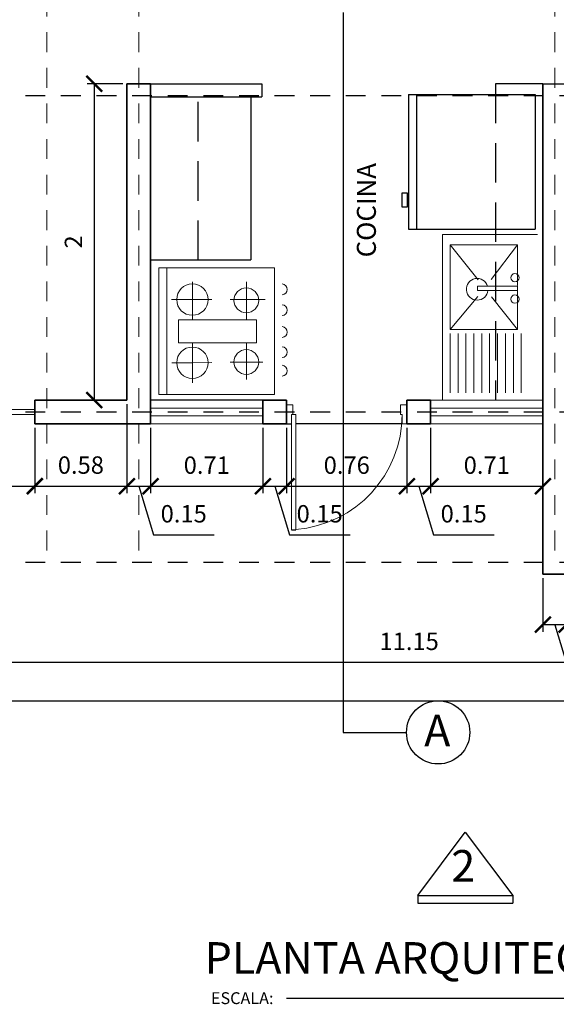
# Model space of a CAD drawing. Units: millimetres. Extents: x 27 to 157, y 212 to 444.
# Drawn here: x 79 to 82, y 264 to 270 of the extents above; entities that cross this region are included whole.
import ezdxf

# ---------------------------------------------------------------- set-up
doc = ezdxf.new("R2010")
doc.units = ezdxf.units.MM
doc.linetypes.add('HIDDEN', pattern=[0.375, 0.25, -0.125])
doc.linetypes.add('HIDDEN2', pattern=[0.1875, 0.125, -0.0625])
doc.layers.add('COTAS', color=1, linetype='Continuous')
doc.styles.add('ROMAND', font='romand.shx')
doc.styles.get("Standard").update_dxf_attribs({"font": 'technic_.ttf'})
doc.dimstyles.new('ISO-25', dxfattribs={"dimtxt": 0.11, "dimasz": 0.1, "dimexe": 0.045, "dimexo": 0.025, "dimgap": 0.0625, "dimtad": 1, "dimdsep": 46, "dimtxsty": 'Standard', "dimblk": 'ARCHTICK', "dimcen": 0.1, "dimazin": 0, "dimtfac": 1, "dimtmove": 0, "dimatfit": 3, "dimfxl": 0, "dimarcsym": 0})

# ---------------------------------------------------------------- blocks, each defined once
blk = doc.blocks.new('_ArchTick')
at = {"layer": 'COTAS', "color": 0, "const_width": 0.15}
blk.add_lwpolyline([(-0.5, -0.5), (0.5, 0.5)], dxfattribs=at)
blk = doc.blocks.new('*D22')
at = {"layer": 'COTAS', "color": 0, "lineweight": -2}
for p, q in [((75.4731, 268.4551), (75.4731, 266.0688)), ((86.6231, 266.6465), (86.6231, 266.0688)), ((86.6231, 266.1138), (75.4731, 266.1138))]:
    blk.add_line(p, q, dxfattribs=at)
at = {"layer": 'Defpoints', "color": 0}
for p in [(75.4731, 268.4801), (86.6231, 266.6715), (75.4731, 266.1138)]:
    blk.add_point(p, dxfattribs=at)
at = {"layer": 'COTAS', "color": 0, "lineweight": -2, "xscale": 0.1, "yscale": 0.1, "zscale": 0.1, "rotation": 180}
blk.add_blockref('_ArchTick', (75.4731, 266.1138), dxfattribs=at)
at = {"layer": 'COTAS', "color": 0, "lineweight": -2, "xscale": 0.1, "yscale": 0.1, "zscale": 0.1}
blk.add_blockref('_ArchTick', (86.6231, 266.1138), dxfattribs=at)
at = {"layer": 'COTAS', "color": 0, "insert": (81.0481, 266.2326), "char_height": 0.11, "attachment_point": 5}
blk.add_mtext('11.15', dxfattribs=at)
blk = doc.blocks.new('*D25')
at = {"layer": 'COTAS', "color": 0, "lineweight": -2}
for p, q in [((76.9248, 267.5965), (76.9248, 267.1827)), ((78.6831, 267.5965), (78.6831, 267.1827)), ((76.9248, 267.2277), (78.6831, 267.2277))]:
    blk.add_line(p, q, dxfattribs=at)
at = {"layer": 'Defpoints', "color": 0}
for p in [(76.9248, 267.6215), (78.6831, 267.6215), (78.6831, 267.2277)]:
    blk.add_point(p, dxfattribs=at)
at = {"layer": 'COTAS', "color": 0, "lineweight": -2, "xscale": 0.1, "yscale": 0.1, "zscale": 0.1, "rotation": 180}
blk.add_blockref('_ArchTick', (76.9248, 267.2277), dxfattribs=at)
at = {"layer": 'COTAS', "color": 0, "lineweight": -2, "xscale": 0.1, "yscale": 0.1, "zscale": 0.1}
blk.add_blockref('_ArchTick', (78.6831, 267.2277), dxfattribs=at)
at = {"layer": 'COTAS', "color": 0, "insert": (77.8039, 267.3462), "char_height": 0.11, "attachment_point": 5}
blk.add_mtext('1.76', dxfattribs=at)
blk = doc.blocks.new('*D39')
at = {"layer": 'COTAS', "color": 0, "lineweight": -2}
for p, q in [((81.8931, 266.6465), (81.8931, 266.3072)), ((82.0431, 266.6465), (82.0431, 266.3072)), ((82.0431, 266.3522), (81.8931, 266.3522)), ((81.9681, 266.3522), (82.0604, 266.0446)), ((82.0604, 266.0446), (82.4438, 266.0446))]:
    blk.add_line(p, q, dxfattribs=at)
at = {"layer": 'Defpoints', "color": 0}
for p in [(81.8931, 266.6715), (82.0431, 266.6715), (81.8931, 266.3522)]:
    blk.add_point(p, dxfattribs=at)
at = {"layer": 'COTAS', "color": 0, "lineweight": -2, "xscale": 0.1, "yscale": 0.1, "zscale": 0.1, "rotation": 180}
blk.add_blockref('_ArchTick', (81.8931, 266.3522), dxfattribs=at)
at = {"layer": 'COTAS', "color": 0, "lineweight": -2, "xscale": 0.1, "yscale": 0.1, "zscale": 0.1}
blk.add_blockref('_ArchTick', (82.0431, 266.3522), dxfattribs=at)
at = {"layer": 'COTAS', "color": 0, "insert": (82.2521, 266.1634), "char_height": 0.11, "attachment_point": 5}
blk.add_mtext('0.15', dxfattribs=at)
blk = doc.blocks.new('*D40')
at = {"layer": 'COTAS', "color": 0, "lineweight": -2}
for p, q in [((79.4148, 267.5965), (79.4148, 267.1827)), ((80.1239, 267.5965), (80.1239, 267.1827)), ((79.4148, 267.2277), (80.1239, 267.2277))]:
    blk.add_line(p, q, dxfattribs=at)
at = {"layer": 'Defpoints', "color": 0}
for p in [(79.4148, 267.6215), (80.1239, 267.6215), (80.1239, 267.2277)]:
    blk.add_point(p, dxfattribs=at)
at = {"layer": 'COTAS', "color": 0, "lineweight": -2, "xscale": 0.1, "yscale": 0.1, "zscale": 0.1, "rotation": 180}
blk.add_blockref('_ArchTick', (79.4148, 267.2277), dxfattribs=at)
at = {"layer": 'COTAS', "color": 0, "lineweight": -2, "xscale": 0.1, "yscale": 0.1, "zscale": 0.1}
blk.add_blockref('_ArchTick', (80.1239, 267.2277), dxfattribs=at)
at = {"layer": 'COTAS', "color": 0, "insert": (79.7694, 267.3462), "char_height": 0.11, "attachment_point": 5}
blk.add_mtext('0.71', dxfattribs=at)
blk = doc.blocks.new('*D41')
at = {"layer": 'COTAS', "color": 0, "lineweight": -2}
for p, q in [((79.2648, 267.7465), (79.2648, 267.1827)), ((79.4148, 267.5965), (79.4148, 267.1827)), ((79.2648, 267.2277), (79.4148, 267.2277)), ((79.3398, 267.2277), (79.4321, 266.9201)), ((79.4321, 266.9201), (79.8155, 266.9201))]:
    blk.add_line(p, q, dxfattribs=at)
at = {"layer": 'Defpoints', "color": 0}
for p in [(79.2648, 267.7715), (79.4148, 267.6215), (79.4148, 267.2277)]:
    blk.add_point(p, dxfattribs=at)
at = {"layer": 'COTAS', "color": 0, "lineweight": -2, "xscale": 0.1, "yscale": 0.1, "zscale": 0.1, "rotation": 180}
blk.add_blockref('_ArchTick', (79.2648, 267.2277), dxfattribs=at)
at = {"layer": 'COTAS', "color": 0, "lineweight": -2, "xscale": 0.1, "yscale": 0.1, "zscale": 0.1}
blk.add_blockref('_ArchTick', (79.4148, 267.2277), dxfattribs=at)
at = {"layer": 'COTAS', "color": 0, "insert": (79.6238, 267.0389), "char_height": 0.11, "attachment_point": 5}
blk.add_mtext('0.15', dxfattribs=at)
blk = doc.blocks.new('*D42')
at = {"layer": 'COTAS', "color": 0, "lineweight": -2}
for p, q in [((79.2648, 267.7465), (79.2648, 267.1827)), ((78.6831, 267.5965), (78.6831, 267.1827)), ((78.6831, 267.2277), (79.2648, 267.2277))]:
    blk.add_line(p, q, dxfattribs=at)
at = {"layer": 'Defpoints', "color": 0}
for p in [(79.2648, 267.7715), (78.6831, 267.6215), (79.2648, 267.2277)]:
    blk.add_point(p, dxfattribs=at)
at = {"layer": 'COTAS', "color": 0, "lineweight": -2, "xscale": 0.1, "yscale": 0.1, "zscale": 0.1, "rotation": 180}
blk.add_blockref('_ArchTick', (78.6831, 267.2277), dxfattribs=at)
at = {"layer": 'COTAS', "color": 0, "lineweight": -2, "xscale": 0.1, "yscale": 0.1, "zscale": 0.1}
blk.add_blockref('_ArchTick', (79.2648, 267.2277), dxfattribs=at)
at = {"layer": 'COTAS', "color": 0, "insert": (78.9739, 267.3468), "char_height": 0.11, "attachment_point": 5}
blk.add_mtext('0.58', dxfattribs=at)
blk = doc.blocks.new('*D43')
at = {"layer": 'COTAS', "color": 0, "lineweight": -2}
for p, q in [((80.1239, 267.5965), (80.1239, 267.1827)), ((80.2739, 267.5965), (80.2739, 267.1827)), ((80.1239, 267.2277), (80.2739, 267.2277)), ((80.1989, 267.2277), (80.2912, 266.9201)), ((80.2912, 266.9201), (80.6747, 266.9201))]:
    blk.add_line(p, q, dxfattribs=at)
at = {"layer": 'Defpoints', "color": 0}
for p in [(80.1239, 267.6215), (80.2739, 267.6215), (80.2739, 267.2277)]:
    blk.add_point(p, dxfattribs=at)
at = {"layer": 'COTAS', "color": 0, "lineweight": -2, "xscale": 0.1, "yscale": 0.1, "zscale": 0.1, "rotation": 180}
blk.add_blockref('_ArchTick', (80.1239, 267.2277), dxfattribs=at)
at = {"layer": 'COTAS', "color": 0, "lineweight": -2, "xscale": 0.1, "yscale": 0.1, "zscale": 0.1}
blk.add_blockref('_ArchTick', (80.2739, 267.2277), dxfattribs=at)
at = {"layer": 'COTAS', "color": 0, "insert": (80.4829, 267.0389), "char_height": 0.11, "attachment_point": 5}
blk.add_mtext('0.15', dxfattribs=at)
blk = doc.blocks.new('*D44')
at = {"layer": 'COTAS', "color": 0, "lineweight": -2}
for p, q in [((80.2739, 267.5965), (80.2739, 267.1827)), ((81.0339, 267.5965), (81.0339, 267.1827)), ((80.2739, 267.2277), (81.0339, 267.2277))]:
    blk.add_line(p, q, dxfattribs=at)
at = {"layer": 'Defpoints', "color": 0}
for p in [(80.2739, 267.6215), (81.0339, 267.6215), (81.0339, 267.2277)]:
    blk.add_point(p, dxfattribs=at)
at = {"layer": 'COTAS', "color": 0, "lineweight": -2, "xscale": 0.1, "yscale": 0.1, "zscale": 0.1, "rotation": 180}
blk.add_blockref('_ArchTick', (80.2739, 267.2277), dxfattribs=at)
at = {"layer": 'COTAS', "color": 0, "lineweight": -2, "xscale": 0.1, "yscale": 0.1, "zscale": 0.1}
blk.add_blockref('_ArchTick', (81.0339, 267.2277), dxfattribs=at)
at = {"layer": 'COTAS', "color": 0, "insert": (80.6539, 267.3462), "char_height": 0.11, "attachment_point": 5}
blk.add_mtext('0.76', dxfattribs=at)
blk = doc.blocks.new('*D45')
at = {"layer": 'COTAS', "color": 0, "lineweight": -2}
for p, q in [((81.1839, 267.5965), (81.1839, 267.1827)), ((81.8931, 267.5965), (81.8931, 267.1827)), ((81.1839, 267.2277), (81.8931, 267.2277))]:
    blk.add_line(p, q, dxfattribs=at)
at = {"layer": 'Defpoints', "color": 0}
for p in [(81.1839, 267.6215), (81.8931, 267.6215), (81.8931, 267.2277)]:
    blk.add_point(p, dxfattribs=at)
at = {"layer": 'COTAS', "color": 0, "lineweight": -2, "xscale": 0.1, "yscale": 0.1, "zscale": 0.1, "rotation": 180}
blk.add_blockref('_ArchTick', (81.1839, 267.2277), dxfattribs=at)
at = {"layer": 'COTAS', "color": 0, "lineweight": -2, "xscale": 0.1, "yscale": 0.1, "zscale": 0.1}
blk.add_blockref('_ArchTick', (81.8931, 267.2277), dxfattribs=at)
at = {"layer": 'COTAS', "color": 0, "insert": (81.5385, 267.3462), "char_height": 0.11, "attachment_point": 5}
blk.add_mtext('0.71', dxfattribs=at)
blk = doc.blocks.new('*D46')
at = {"layer": 'COTAS', "color": 0, "lineweight": -2}
for p, q in [((81.0339, 267.5965), (81.0339, 267.1827)), ((81.1839, 267.5965), (81.1839, 267.1827)), ((81.0339, 267.2277), (81.1839, 267.2277)), ((81.1089, 267.2277), (81.2012, 266.9201)), ((81.2012, 266.9201), (81.5847, 266.9201))]:
    blk.add_line(p, q, dxfattribs=at)
at = {"layer": 'Defpoints', "color": 0}
for p in [(81.0339, 267.6215), (81.1839, 267.6215), (81.1839, 267.2277)]:
    blk.add_point(p, dxfattribs=at)
at = {"layer": 'COTAS', "color": 0, "lineweight": -2, "xscale": 0.1, "yscale": 0.1, "zscale": 0.1, "rotation": 180}
blk.add_blockref('_ArchTick', (81.0339, 267.2277), dxfattribs=at)
at = {"layer": 'COTAS', "color": 0, "lineweight": -2, "xscale": 0.1, "yscale": 0.1, "zscale": 0.1}
blk.add_blockref('_ArchTick', (81.1839, 267.2277), dxfattribs=at)
at = {"layer": 'COTAS', "color": 0, "insert": (81.3929, 267.0389), "char_height": 0.11, "attachment_point": 5}
blk.add_mtext('0.15', dxfattribs=at)
blk = doc.blocks.new('*D177')
at = {"layer": 'COTAS', "color": 0, "lineweight": -2}
for p, q in [((79.2398, 269.7715), (79.0137, 269.7715)), ((79.0587, 269.7715), (79.0587, 267.7715)), ((79.2398, 267.7715), (79.0137, 267.7715))]:
    blk.add_line(p, q, dxfattribs=at)
at = {"layer": 'Defpoints', "color": 0}
for p in [(79.2648, 269.7715), (79.0587, 267.7715), (79.2648, 267.7715)]:
    blk.add_point(p, dxfattribs=at)
at = {"layer": 'COTAS', "color": 0, "lineweight": -2, "xscale": 0.1, "yscale": 0.1, "zscale": 0.1}
for p, rotation in [((79.0587, 269.7715), 90), ((79.0587, 267.7715), 270)]:
    blk.add_blockref('_ArchTick', p, dxfattribs=dict(at, rotation=rotation))
at = {"layer": 'COTAS', "color": 0, "insert": (78.9412, 268.7715), "char_height": 0.11, "attachment_point": 5, "rotation": 90}
blk.add_mtext('2', dxfattribs=at)

msp = doc.modelspace()

# ---------------------------------------------------------------- linework, layer by layer
at = {"color": 1, "linetype": 'HIDDEN2', "lineweight": 0}
for p, q in [((78.7581, 266.8215), (78.7581, 275.4047)), ((79.3398, 266.8215), (79.3398, 275.4047)), ((81.9681, 266.8215), (81.9681, 275.4047))]:
    msp.add_line(p, q, dxfattribs=at)
for p, q in [((80.6315, 270.2215), (80.6315, 265.6715)), ((79.4148, 269.7715), (80.1176, 269.7715)), ((80.1176, 269.7715), (80.1176, 269.6884)), ((81.8931, 269.7715), (81.5931, 269.7715)), ((81.8931, 269.7715), (82.0431, 269.7715)), ((81.8931, 269.7715), (82.0431, 269.7715)), ((79.4148, 269.6884), (80.1176, 269.6884)), ((80.0474, 269.6884), (80.0474, 268.6573)), ((81.044, 269.7032), (81.844, 269.7032)), ((81.044, 269.7032), (81.044, 268.8532)), ((81.044, 269.7032), (81.044, 268.8532)), ((81.094, 269.7032), (81.094, 268.8532)), ((81.094, 269.7032), (81.094, 268.8532)), ((81.844, 269.7032), (81.844, 268.8532)), ((81.0015, 269.0795), (81.0015, 268.9934)), ((81.0379, 269.0795), (81.0015, 269.0795)), ((81.0015, 269.0795), (81.0015, 268.9934)), ((81.0379, 269.0795), (81.0015, 269.0795)), ((81.0379, 268.9934), (81.0379, 269.0795)), ((81.0379, 268.9934), (81.0379, 269.0795)), ((81.0015, 268.9934), (81.0379, 268.9934)), ((81.0015, 268.9934), (81.0379, 268.9934)), ((81.8931, 266.8215), (81.8931, 268.9615)), ((81.044, 268.8532), (81.844, 268.8532)), ((79.4148, 268.6573), (80.0474, 268.6573)), ((80.1239, 267.7715), (79.4148, 267.7715)), ((80.2739, 267.6215), (80.3039, 267.6215)), ((81.0039, 267.6215), (80.3324, 267.6215)), ((80.3039, 266.9511), (80.3324, 266.9511)), ((87.4232, 265.8686), (74.6731, 265.8686)), ((80.6315, 265.6715), (81.0315, 265.6715)), ((81.1025, 264.6411), (81.4025, 265.0411)), ((81.4025, 265.0411), (81.7025, 264.6411)), ((81.1025, 264.6411), (81.1025, 264.5911)), ((81.7025, 264.6411), (81.7025, 264.5911)), ((80.2739, 263.9912), (83.3007, 263.9912))]:
    msp.add_line(p, q)
at = {"lineweight": 35}
for p, q in [((79.2648, 269.7715), (79.2648, 267.7715)), ((79.4148, 269.7715), (79.2648, 269.7715)), ((79.4148, 267.6215), (79.4148, 269.7715)), ((81.8931, 266.6715), (81.8931, 269.7715)), ((78.6831, 267.7715), (78.6831, 267.6215)), ((79.2648, 267.7715), (78.6831, 267.7715)), ((80.1239, 267.7715), (80.1239, 267.6215)), ((80.2739, 267.7715), (80.1239, 267.7715)), ((80.2739, 267.7715), (80.2739, 267.6215)), ((81.0339, 267.7715), (81.0339, 267.6215)), ((81.1839, 267.7715), (81.0339, 267.7715)), ((81.1839, 267.7715), (81.1839, 267.6215)), ((79.4148, 267.6215), (78.6831, 267.6215)), ((80.2739, 267.6215), (80.1239, 267.6215)), ((81.1839, 267.6215), (81.0339, 267.6215)), ((82.0431, 266.6715), (81.8931, 266.6715))]:
    msp.add_line(p, q, dxfattribs=at)
at = {"linetype": 'HIDDEN'}
msp.add_line((81.5931, 269.7715), (81.5931, 267.7715), dxfattribs=at)
at = {"color": 1, "linetype": 'HIDDEN2'}
for p, q in [((75.4731, 269.6965), (88.5672, 269.6965)), ((75.4731, 267.6965), (88.5672, 267.6965)), ((75.4731, 266.7465), (88.5672, 266.7465))]:
    msp.add_line(p, q, dxfattribs=at)
at = {"lineweight": 0}
for p, q in [((81.2591, 268.8175), (81.2591, 267.7715)), ((81.2591, 268.8175), (81.8591, 268.8175)), ((81.3069, 268.7529), (81.4834, 268.5319)), ((81.3069, 268.7529), (81.4834, 268.5319)), ((81.3069, 268.7529), (81.732, 268.7529)), ((81.3069, 268.7529), (81.732, 268.7529)), ((81.3069, 268.2175), (81.3069, 268.7529)), ((81.3069, 268.2175), (81.3069, 268.7529)), ((81.5674, 268.5332), (81.732, 268.7529)), ((81.5674, 268.5332), (81.732, 268.7529)), ((81.732, 268.7529), (81.732, 268.4971)), ((81.732, 268.7529), (81.732, 268.4971)), ((79.4674, 268.6073), (79.4674, 267.8073)), ((79.4674, 268.6073), (79.4674, 267.8073)), ((79.4674, 268.6073), (80.1974, 268.6073)), ((79.4674, 268.6073), (80.1974, 268.6073)), ((79.5174, 268.6073), (79.5174, 267.8073)), ((79.5174, 268.6073), (79.5174, 267.8073)), ((80.1974, 268.6073), (80.1974, 267.8073)), ((80.1974, 268.6073), (80.1974, 267.8073)), ((79.6786, 268.5199), (79.6786, 268.28)), ((79.6786, 268.5199), (79.6786, 268.28)), ((80.0195, 268.28), (80.0195, 268.5199)), ((80.0195, 268.28), (80.0195, 268.5199)), ((81.7332, 268.4909), (81.4793, 268.4909)), ((81.4793, 268.4909), (81.4793, 268.4647)), ((81.7332, 268.4909), (81.4793, 268.4909)), ((81.4793, 268.4909), (81.4793, 268.4647)), ((81.4793, 268.4647), (81.7332, 268.4647)), ((81.4793, 268.4647), (81.7332, 268.4647)), ((81.732, 268.4709), (81.732, 268.2175)), ((81.732, 268.4709), (81.732, 268.2175)), ((81.7332, 268.4647), (81.7332, 268.4909)), ((81.7332, 268.4647), (81.7332, 268.4909)), ((79.5474, 268.4069), (79.8007, 268.4069)), ((79.5474, 268.4069), (79.8007, 268.4069)), ((79.9181, 268.4069), (80.1392, 268.4069)), ((79.9181, 268.4069), (80.1392, 268.4069)), ((81.3069, 268.2175), (81.4821, 268.4258)), ((81.3069, 268.2175), (81.4821, 268.4258)), ((81.5688, 268.4244), (81.732, 268.2175)), ((81.5688, 268.4244), (81.732, 268.2175)), ((79.5911, 268.28), (79.5911, 268.1347)), ((80.0839, 268.28), (79.5911, 268.28)), ((80.0839, 268.28), (79.5911, 268.28)), ((79.5911, 268.28), (79.5911, 268.1347)), ((80.0839, 268.1347), (80.0839, 268.28)), ((80.0839, 268.1347), (80.0839, 268.28)), ((81.732, 268.2175), (81.3069, 268.2175)), ((81.732, 268.2175), (81.3069, 268.2175)), ((81.3069, 268.1936), (81.3069, 267.8175)), ((81.3569, 268.1936), (81.3569, 267.8175)), ((81.4069, 268.1936), (81.4069, 267.8175)), ((81.4569, 268.1936), (81.4569, 267.8175)), ((81.5069, 268.1936), (81.5069, 267.8175)), ((81.5569, 268.1936), (81.5569, 267.8175)), ((81.6069, 268.1936), (81.6069, 267.8175)), ((81.6569, 268.1936), (81.6569, 267.8175)), ((81.7069, 268.1936), (81.7069, 267.8175)), ((81.7569, 268.1936), (81.7569, 267.8175)), ((79.5911, 268.1347), (80.0839, 268.1347)), ((79.5911, 268.1347), (80.0839, 268.1347)), ((79.6786, 268.1347), (79.6786, 268.0078)), ((79.6786, 268.1347), (79.6786, 268.0078)), ((80.0195, 268.0124), (80.0195, 268.1347)), ((80.0195, 268.0124), (80.0195, 268.1347)), ((79.6786, 268.0078), (79.5497, 268.0078)), ((79.6786, 268.0078), (79.5497, 268.0078)), ((79.6786, 268.0078), (79.8007, 268.0094)), ((79.6786, 268.0078), (79.8007, 268.0094)), ((79.6786, 268.0078), (79.6786, 267.8812)), ((79.6786, 268.0078), (79.6786, 267.8812)), ((79.9181, 268.011), (80.0195, 268.0124)), ((79.9181, 268.011), (80.0195, 268.0124)), ((80.0195, 268.0124), (80.0195, 267.902)), ((80.0195, 268.0124), (80.0195, 267.902)), ((80.0195, 268.0124), (80.1231, 268.0124)), ((80.0195, 268.0124), (80.1231, 268.0124)), ((80.0748, 267.7715), (79.4148, 267.7715)), ((79.4674, 267.8073), (80.1974, 267.8073)), ((79.4674, 267.8073), (80.1974, 267.8073)), ((81.8931, 267.7715), (81.1839, 267.7715)), ((78.6831, 267.7115), (77.5831, 267.7115)), ((80.1239, 267.7215), (79.4148, 267.7215)), ((80.3139, 267.7415), (80.2739, 267.7415)), ((80.3139, 267.6815), (80.3139, 267.7415)), ((81.0339, 267.7415), (80.9939, 267.7415)), ((80.9939, 267.6815), (80.9939, 267.7415)), ((80.9939, 267.6815), (80.9939, 267.7415)), ((81.8931, 267.7215), (81.1839, 267.7215)), ((78.6831, 267.6815), (77.5831, 267.6815)), ((80.1239, 267.6715), (79.4148, 267.6715)), ((80.3039, 267.6815), (80.3139, 267.6815)), ((80.3324, 267.6815), (80.3039, 267.6815)), ((80.3039, 267.6215), (80.3039, 267.6815)), ((80.3039, 267.6815), (80.3039, 266.9511)), ((80.3324, 266.9511), (80.3324, 267.6815)), ((80.9939, 267.6815), (81.0039, 267.6815)), ((80.9939, 267.6815), (81.0039, 267.6815)), ((81.0039, 267.6215), (81.0039, 267.6815)), ((81.0039, 267.6215), (81.0039, 267.6815)), ((81.8931, 267.6715), (81.1839, 267.6715)), ((80.1239, 267.6215), (79.4148, 267.6215)), ((81.0339, 267.6215), (81.0039, 267.6215)), ((81.0339, 267.6215), (81.0039, 267.6215)), ((81.0339, 267.6215), (81.0039, 267.6215)), ((81.8931, 267.6215), (81.1839, 267.6215))]:
    msp.add_line(p, q, dxfattribs=at)
for points in [[(81.1025, 264.6411), (81.7025, 264.6411)], [(81.1025, 264.5911), (81.7025, 264.5911)]]:
    msp.add_lwpolyline(points)
for centre, radius in [((81.7166, 268.5455), 0.0261), ((81.7166, 268.5455), 0.0261), ((79.6786, 268.4069), 0.099), ((79.6786, 268.4069), 0.099), ((80.0195, 268.4023), 0.0783), ((80.0195, 268.4023), 0.0783), ((81.7166, 268.4101), 0.0261), ((81.7166, 268.4101), 0.0261), ((79.6786, 268.0078), 0.099), ((79.6786, 268.0078), 0.099), ((80.0195, 268.0124), 0.0783), ((80.0195, 268.0124), 0.0783)]:
    msp.add_circle(centre, radius, dxfattribs=at)
msp.add_circle((81.2315, 265.6715), 0.2)
for centre, radius, start, end in [((80.2428, 268.4714), 0.0346, 274.93271, 85.06729), ((80.2428, 268.4714), 0.0346, 274.93271, 85.06729), ((81.478, 268.4721), 0.0686, 15.85957, 353.83568), ((81.478, 268.4721), 0.0686, 15.85957, 353.83568), ((80.2428, 268.34), 0.0346, 274.93271, 85.06729), ((80.2428, 268.34), 0.0346, 274.93271, 85.06729), ((80.2428, 268.2017), 0.0346, 274.93271, 85.06729), ((80.2428, 268.2017), 0.0346, 274.93271, 85.06729), ((80.2428, 268.0749), 0.0346, 274.93271, 85.06729), ((80.2428, 268.0749), 0.0346, 274.93271, 85.06729), ((80.2428, 267.9573), 0.0346, 274.93271, 85.06729), ((80.2428, 267.9573), 0.0346, 274.93271, 85.06729)]:
    msp.add_arc(centre, radius, start, end, dxfattribs=at)
at = {"layer": 'COTAS', "linetype": 'HIDDEN'}
msp.add_line((79.7148, 268.6573), (79.7148, 269.6884), dxfattribs=at)
at = {"layer": 'COTAS', "lineweight": 0}
msp.add_arc((80.2739, 267.6815), 0.73, 274.59232, 0, dxfattribs=at)

# ---------------------------------------------------------------- texts
msp.add_text('COCINA', height=0.12, rotation=90).set_placement((80.838, 268.674))
for s, p in [('A', (81.1428, 265.5825)), ('2', (81.3145, 264.7275))]:
    msp.add_text(s, height=0.2).set_placement(p)
at = {"style": 'ROMAND'}
for s, height, p in [('PLANTA ARQUITECTÓNICA', 0.2, (79.7552, 264.1453)), ('ESCALA:', 0.075, (79.796, 263.9538))]:
    msp.add_text(s, height=height, dxfattribs=at).set_placement(p)

# ---------------------------------------------------------------- dimensions: what is measured, and where the dimension line sits
at = {"layer": 'COTAS'}
dim = msp.add_linear_dim(base=(79.0587, 267.7715), p1=(79.2648, 269.7715), p2=(79.2648, 267.7715), angle=90, dimstyle='ISO-25', override={"dimtmove": 1}, dxfattribs=at)
dim.commit()
dim.dimension.update_dxf_attribs({"geometry": '*D177', "text_midpoint": (78.9412, 268.7715)})
for base, p1, p2, picture, middle in [((75.4731, 266.1138), (86.6231, 266.6715), (75.4731, 268.4801), '*D22', (81.0481, 266.2326)), ((79.2648, 267.2277), (78.6831, 267.6215), (79.2648, 267.7715), '*D42', (78.9739, 267.3468)), ((79.4148, 267.2277), (79.2648, 267.7715), (79.4148, 267.6215), '*D41', (79.4946, 267.0389)), ((78.6831, 267.2277), (76.9248, 267.6215), (78.6831, 267.6215), '*D25', (77.8039, 267.3462)), ((80.1239, 267.2277), (79.4148, 267.6215), (80.1239, 267.6215), '*D40', (79.7694, 267.3462)), ((80.2739, 267.2277), (80.1239, 267.6215), (80.2739, 267.6215), '*D43', (80.3537, 267.0389)), ((81.0339, 267.2277), (80.2739, 267.6215), (81.0339, 267.6215), '*D44', (80.6539, 267.3462)), ((81.1839, 267.2277), (81.0339, 267.6215), (81.1839, 267.6215), '*D46', (81.2637, 267.0389)), ((81.8931, 267.2277), (81.1839, 267.6215), (81.8931, 267.6215), '*D45', (81.5385, 267.3462)), ((81.8931, 266.3522), (82.0431, 266.6715), (81.8931, 266.6715), '*D39', (82.1229, 266.1634))]:
    dim = msp.add_linear_dim(base=base, p1=p1, p2=p2, dimstyle='ISO-25', override={"dimtmove": 1}, dxfattribs=at)
    dim.commit()
    dim.dimension.update_dxf_attribs({"geometry": picture, "text_midpoint": middle})

doc.saveas('drawing.dxf')
